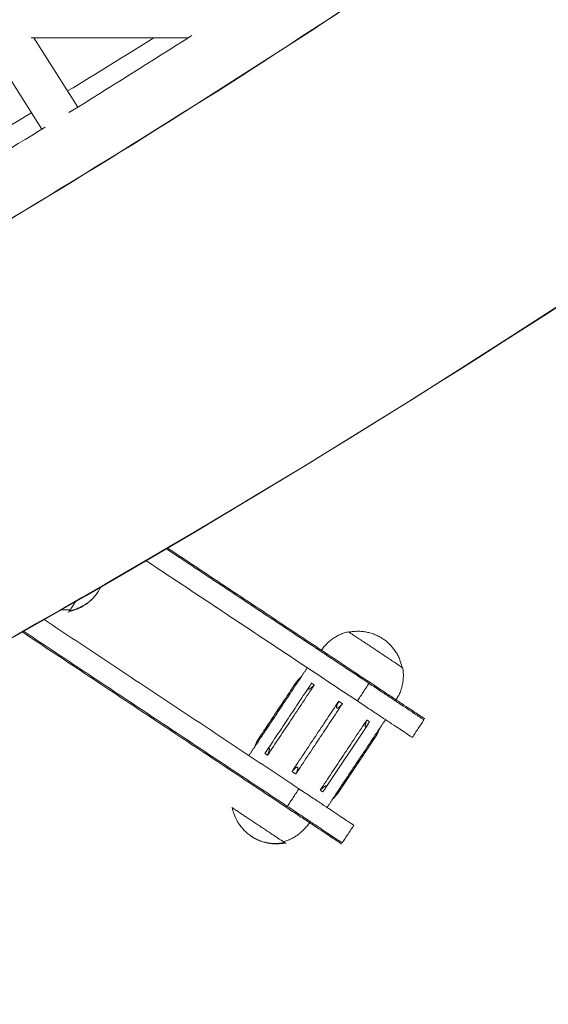
# Model space of a CAD drawing. Units: millimetres. Extents: x -3919 to 3930, y -4052 to 4432.
# Drawn here: x 1878 to 2078, y -3679 to -3305 of the extents above; entities that cross this region are included whole.
import ezdxf

# ---------------------------------------------------------------- set-up
doc = ezdxf.new("R2010")
doc.units = ezdxf.units.MM
doc.header["$LTSCALE"] = 20
doc.layers.add('2d', color=230, linetype='Continuous')

msp = doc.modelspace()

# ---------------------------------------------------------------- linework, layer by layer
at = {"layer": '2d', "linetype": 'Continuous', "lineweight": 0}
for p, q in [((1886.137573097184, -3346.826550471065), (1864.018866582594, -3312.222)), ((1882.015366928778, -3312.222), (1941.522708814769, -3312.222)), ((1899.764228144614, -3338.436849351033), (1883.008091994123, -3312.222)), ((1883.008390634503, -3312.222467220636), (1928.587141971091, -3312.222855124902)), ((1982.724655718935, -3556.351183030027), (1984.511689219102, -3554.474555072737)), ((1993.221840213349, -3597.408402585765), (2009.756164631421, -3572.52141156916)), ((1998.24399529057, -3598.950795747166), (2013.125990795397, -3576.550842832674)), ((1998.242955423995, -3598.951907615616), (1996.455870242734, -3600.828589845071)), ((1998.243995290568, -3598.950795747165), (1998.243923900802, -3598.950903200994))]:
    msp.add_line(p, q, dxfattribs=at)
for centre, major_axis, ratio, start_param, end_param in [((-5.136741252112424e-12, -1.877984510516315e-13), (1.261108788480644e-12, -4034.150000000015), 0.9681476403781079, 1.674304596673739e-16, 3.141592653589793), ((-35.656512793616, -2.864908310584724e-11), (1.882654032669961e-10, 3914.315301394456), 0.9681476403781021, -2.642954203712481, -2.552644786499561)]:
    msp.add_ellipse(centre, major_axis=major_axis, ratio=ratio, start_param=start_param, end_param=end_param, dxfattribs=at)
for points, knots in [([(-4.461135370453933e-12, 4034.149999999999), (-416.6090276090044, 4034.149999999999), (-833.1426421040778, 3964.808355231009), (-1624.126911243131, 3694.46056078699), (-1998.424295886027, 3493.466119233588), (-2667.074619510781, 2980.089101076921), (-2961.253852096208, 2667.717095280937), (-3439.750555596797, 1963.099901795895), (-3623.899153194021, 1570.912233079242), (-3863.441241081435, 746.3773054080705), (-3918.721341914916, 314.1470320434367), (-3894.701815086542, -546.5452867034538), (-3815.381580508619, -974.8612496235194), (-3530.093194911397, -1784.087364049425), (-3324.20345042852, -2164.871478578173), (-2806.69951274867, -2840.207449222481), (-2495.238286589528, -3134.695379187356), (-1798.343004058939, -3607.478880773094), (-1413.090639039739, -3785.784038958282), (-607.827712665113, -4008.204676774941), (-187.9854443803102, -4052.370350079619), (643.9005406448988, -4002.194383360452), (1055.795293537042, -3907.890316201375), (1830.159957492953, -3590.378018332885), (2192.473146668092, -3367.17764599202), (2831.000783385223, -2814.377249995389), (3107.039238566962, -2484.793311909784), (3544.907019909795, -1752.495713244959), (3706.573766344066, -1349.850951725698), (3899.074562523813, -512.2337651896623), (3929.8102055976, -77.38683312342295), (3857.126317028566, 780.4167085466177), (3753.704746326289, 1203.227115587068), (3423.109044494151, 1993.868192410945), (3196.029569127332, 2361.581614608493), (2641.218448011802, 3004.539533478591), (2313.648775092761, 3279.733926180388), (1591.251956329953, 3709.682275076725), (1196.606502578563, 3864.456902033499), (529.1508528612121, 4006.323199813108), (264.5793385966239, 4034.149999999999), (-3.503191724860441e-12, 4034.149999999999)], [0, 0, 0, 0, 0.3195588265577944, 0.3195588265577944, 0.6392156414295063, 0.6392156414295063, 0.959111507192638, 0.959111507192638, 1.279269859731947, 1.279269859731947, 1.599613719659635, 1.599613719659635, 1.920015202118551, 1.920015202118551, 2.240334227949778, 2.240334227949778, 2.560448541792718, 2.560448541792718, 2.880295646066613, 2.880295646066613, 3.199921128379993, 3.199921128379993, 3.519483389311686, 3.519483389311686, 3.839176449479715, 3.839176449479715, 4.159122026322933, 4.159122026322933, 4.479322137217671, 4.479322137217671, 4.799686825043683, 4.799686825043683, 5.120083604571571, 5.120083604571571, 5.440373301348791, 5.440373301348791, 5.760440899784309, 5.760440899784309, 6.080240441921585, 6.080240441921585, 6.283185307179586, 6.283185307179586, 6.283185307179586, 6.283185307179586]), ([(1907.243377276213, -3522.552032732805), (1906.5602216594, -3523.580298978747), (1905.75970944887, -3524.539310597168), (1903.974822462611, -3526.256575953815), (1902.978673324252, -3527.023728690598), (1900.855832806326, -3528.314802358123), (1899.716510799543, -3528.846421443522), (1897.841575345055, -3529.481826814003), (1897.125780078761, -3529.673387660522), (1896.401682082611, -3529.817577423868)], [0, 0, 0, 0, 3.703552027978195, 3.703552027978195, 7.430571763310551, 7.430571763310551, 11.15740389904089, 11.15740389904089, 13.3696042173374, 13.3696042173374, 13.3696042173374, 13.3696042173374]), ([(1984.52946642401, -3554.486365824508), (1984.364789056928, -3554.657375956945), (1984.200480524365, -3554.827825426239), (1983.954778311807, -3555.082326376608), (1983.873223615846, -3555.166739448576), (1983.751223757494, -3555.292929235226), (1983.710662135171, -3555.334869741045), (1983.629576812627, -3555.418686877858), (1983.589072444978, -3555.460543013539), (1983.468052809312, -3555.585575782229), (1983.387924733283, -3555.668324185673), (1983.268659053819, -3555.791373795936), (1983.229140658784, -3555.832127483402), (1983.151357270568, -3555.912311875861), (1983.112321501539, -3555.952538372158), (1983.037469943206, -3556.029658520029), (1983.000975056495, -3556.067247809033), (1982.928062427756, -3556.142312234252), (1982.890409416167, -3556.181057347176), (1982.839721045553, -3556.23318408682), (1982.823900332761, -3556.249448599922), (1982.794791767301, -3556.279362354878), (1982.780889623993, -3556.293644297336), (1982.743986111807, -3556.331529342123), (1982.723338760896, -3556.352688451871), (1982.723564622438, -3556.352348491553)], [-2.8381162131907, -2.8381162131907, -2.8381162131907, -2.8381162131907, -2.116594288889838, -2.116594288889838, -1.756806002032269, -1.756806002032269, -1.577160260720466, -1.577160260720466, -1.397109482634008, -1.397109482634008, -1.038177586233024, -1.038177586233024, -0.8586110254960096, -0.8586110254960096, -0.682436053176774, -0.682436053176774, -0.5099156759756525, -0.5099156759756525, -0.3312791890974448, -0.3312791890974448, -0.2456398148068837, -0.2456398148068837, -0.1662168480318826, -0.1662168480318826, 0, 0, 0, 0]), ([(1989.37997271085, -3557.708926739364), (1989.317143989618, -3557.770887643231), (1989.254025113358, -3557.83256606778), (1989.126926780504, -3557.955380937651), (1989.062965464805, -3558.016497399061), (1988.934017606321, -3558.138091616097), (1988.86905634639, -3558.198540933528), (1988.737937789288, -3558.31870243002), (1988.671814911595, -3558.37837652321), (1988.571726539775, -3558.467149011934), (1988.538167704097, -3558.49665716628), (1988.470681837961, -3558.555444289249), (1988.436759366353, -3558.584712743447), (1988.368464730365, -3558.642966831882), (1988.334102492857, -3558.671941737104), (1988.264848677579, -3558.729561890018), (1988.229970670034, -3558.758192468812), (1988.158457163448, -3558.816002396704), (1988.121827163982, -3558.845142942751), (1988.04937457719, -3558.901754845915), (1988.013634953989, -3558.929291727694), (1987.95951008703, -3558.970080035693), (1987.941336206274, -3558.983623352823), (1987.904721824755, -3559.010543459404), (1987.886287980796, -3559.023912928254), (1987.849103424294, -3559.050456142789), (1987.830362500029, -3559.063620841388), (1987.792507352533, -3559.089722612408), (1987.773405543033, -3559.102645859573), (1987.699864282108, -3559.151337556119), (1987.646050092549, -3559.184801192465), (1987.57729588188, -3559.224150505221), (1987.56443629221, -3559.231360476), (1987.538360662094, -3559.245568741369), (1987.525161888714, -3559.252553344701), (1987.484065996318, -3559.273455816663), (1987.456182983736, -3559.286469423648), (1987.412706806571, -3559.304092751594), (1987.397531241271, -3559.309748286433), (1987.37424637364, -3559.317538381842), (1987.366210749908, -3559.320064693896), (1987.352068054876, -3559.324204582241), (1987.345974560894, -3559.325888881954), (1987.327956742623, -3559.330481499765), (1987.316144509323, -3559.333011159496), (1987.290285331715, -3559.337153806165), (1987.276585844102, -3559.338449923949), (1987.254213386186, -3559.338482390872), (1987.245621114482, -3559.337940546417), (1987.230665651019, -3559.335785064761), (1987.224338658927, -3559.334453455392), (1987.209868661441, -3559.330003463432), (1987.202219477432, -3559.326577383593), (1987.186375964664, -3559.317071763342), (1987.178793854748, -3559.310797664743), (1987.16613384295, -3559.29676838255), (1987.161103013319, -3559.289443808422), (1987.155498424253, -3559.278457310663), (1987.154175934328, -3559.275549741167), (1987.151935325277, -3559.269973779742), (1987.150992128499, -3559.267336350561), (1987.148497515438, -3559.25972736244), (1987.147132529756, -3559.254675933147), (1987.143024844912, -3559.236066458449), (1987.141604105454, -3559.222141972079), (1987.141002962239, -3559.195199276238), (1987.141539851402, -3559.182585923068), (1987.144708044409, -3559.146590386081), (1987.148549534084, -3559.123220063839), (1987.156138670413, -3559.088326846338), (1987.158838087492, -3559.077172929628), (1987.164636403595, -3559.055088759362), (1987.1677174511, -3559.044182805013), (1987.17415933792, -3559.02254522667), (1987.177512252832, -3559.011827861746), (1987.184469696042, -3558.990542137584), (1987.188065829269, -3558.979984652545), (1987.199114738673, -3558.948691873659), (1987.206934548764, -3558.927987092603), (1987.223253630275, -3558.886961182419), (1987.231721101104, -3558.866682873795), (1987.257386673783, -3558.807433935562), (1987.276471076724, -3558.766144157134), (1987.313860500211, -3558.68870413174), (1987.333284664224, -3558.650187112965), (1987.373211556714, -3558.573769760246), (1987.393666598209, -3558.535930193797), (1987.435411048361, -3558.460743052896), (1987.456671730849, -3558.423434163975), (1987.50043881436, -3558.348113936175), (1987.522926814416, -3558.310125504137), (1987.56794135287, -3558.235277911996), (1987.590458503761, -3558.198435412081), (1987.635962344216, -3558.125041265025), (1987.658938528621, -3558.088502369178), (1987.728391349954, -3557.979414190786), (1987.775551046663, -3557.907130669066), (1987.823429163604, -3557.835065900281)], [-4.677014235842728, -4.677014235842728, -4.677014235842728, -4.677014235842728, -4.411334005792276, -4.411334005792276, -4.145104707825189, -4.145104707825189, -3.878140407349017, -3.878140407349017, -3.610208755259459, -3.610208755259459, -3.475805505076024, -3.475805505076024, -3.341031024142182, -3.341031024142182, -3.205782048945244, -3.205782048945244, -3.069932393730756, -3.069932393730756, -2.928896664095492, -2.928896664095492, -2.792810449405482, -2.792810449405482, -2.72436921496977, -2.72436921496977, -2.655516989693998, -2.655516989693998, -2.586149050711595, -2.586149050711595, -2.516135714961016, -2.516135714961016, -2.318114823826605, -2.318114823826605, -2.272711091789656, -2.272711091789656, -2.226461777096168, -2.226461777096168, -2.12947552206843, -2.12947552206843, -2.077417553560842, -2.077417553560842, -2.04993364145175, -2.04993364145175, -2.029061992787075, -2.029061992787075, -1.988168491274372, -1.988168491274372, -1.939198286422155, -1.939198286422155, -1.906937285601187, -1.906937285601187, -1.881571158635009, -1.881571158635009, -1.846541898871495, -1.846541898871495, -1.803952895064604, -1.803952895064604, -1.765204109731342, -1.765204109731342, -1.751738122931946, -1.751738122931946, -1.74010976558137, -1.74010976558137, -1.718706921779969, -1.718706921779969, -1.663251675163191, -1.663251675163191, -1.615842117743421, -1.615842117743421, -1.530329013046962, -1.530329013046962, -1.490282144083186, -1.490282144083186, -1.451299815324132, -1.451299815324132, -1.413072533146151, -1.413072533146151, -1.375454961287335, -1.375454961287335, -1.3016325271645, -1.3016325271645, -1.229245845004065, -1.229245845004065, -1.0900466022358, -1.0900466022358, -0.9512684185754375, -0.9512684185754375, -0.8141547386947812, -0.8141547386947812, -0.6782197575455611, -0.6782197575455611, -0.539156079306535, -0.539156079306535, -0.4036792323116595, -0.4036792323116595, -0.2687271871929016, -0.2687271871929016, 0, 0, 0, 0]), ([(1998.650506994555, -3563.868049040384), (1998.552612813222, -3564.05929819827), (1998.457648035638, -3564.251842040262), (1998.344898724585, -3564.495844192299), (1998.322594128849, -3564.544929374281), (1998.278621060497, -3564.643537109458), (1998.256959497255, -3564.693048520111), (1998.192919725709, -3564.842561749754), (1998.151735205856, -3564.942992795005), (1998.092340501855, -3565.095747578423), (1998.072788647783, -3565.147443852213), (1998.034907224772, -3565.250656945287), (1998.016614510969, -3565.302154131581), (1997.990253529243, -3565.379961926751), (1997.981628151025, -3565.406050934853), (1997.964772355231, -3565.458502241859), (1997.956546400525, -3565.484856079458), (1997.940546496058, -3565.537877743765), (1997.932778839328, -3565.564534801282), (1997.91775280742, -3565.618204730424), (1997.910501871317, -3565.645203927919), (1997.894948632302, -3565.705930360036), (1997.886824096465, -3565.739676375565), (1997.872170150019, -3565.805111694691), (1997.865538465835, -3565.836736235479), (1997.856558216169, -3565.884257069294), (1997.853742595528, -3565.900029282077), (1997.848456763285, -3565.931817394503), (1997.845992797685, -3565.947822831508), (1997.841484116381, -3565.980131035596), (1997.83944718377, -3565.99641871526), (1997.835873758056, -3566.029353383056), (1997.834349519067, -3566.04597955185), (1997.831895720631, -3566.079665022528), (1997.830983562253, -3566.096695736297), (1997.829872827194, -3566.131286308759), (1997.829678059661, -3566.148805284435), (1997.830575785629, -3566.203973481264), (1997.833455198042, -3566.241843862156), (1997.842300656593, -3566.289415081156), (1997.844537380087, -3566.299714276411), (1997.848644822754, -3566.315914561154), (1997.850275637271, -3566.321834731246), (1997.855522663581, -3566.339115663339), (1997.85950332765, -3566.35028504058), (1997.869715588681, -3566.374615377094), (1997.8761247877, -3566.387409740352), (1997.888665935671, -3566.407965280463), (1997.894067092583, -3566.415803608184), (1997.904079492226, -3566.428480381736), (1997.908348963174, -3566.433419965922), (1997.922315227182, -3566.44806033882), (1997.932466505238, -3566.456737403193), (1997.955129872117, -3566.471881437323), (1997.966905977759, -3566.47790256191), (1997.985513449463, -3566.485172933539), (1997.99159351809, -3566.487220725699), (1998.006801527457, -3566.491606799967), (1998.015894865194, -3566.493616522584), (1998.039061317759, -3566.497419778125), (1998.052942148878, -3566.498537814795), (1998.078550444254, -3566.498885285388), (1998.090013735008, -3566.498409097072), (1998.108566015983, -3566.496733246841), (1998.115602113597, -3566.495873667393), (1998.133141219046, -3566.493337516003), (1998.14356800901, -3566.491451301824), (1998.173149623696, -3566.485153365871), (1998.1919650365, -3566.479998137965), (1998.22804516969, -3566.468413847847), (1998.245177967458, -3566.462134756111), (1998.294011309142, -3566.442620459733), (1998.326171814196, -3566.427846788915), (1998.371635821577, -3566.404798668649), (1998.386390784389, -3566.396961647749), (1998.415393938111, -3566.380918272113), (1998.429627180674, -3566.372732246075), (1998.457671195046, -3566.356056598634), (1998.47147075617, -3566.347580584742), (1998.498723125508, -3566.33038311837), (1998.512168166542, -3566.321671011216), (1998.53877594274, -3566.304048082271), (1998.551933669872, -3566.295143751085), (1998.578782914279, -3566.276666275452), (1998.592467410941, -3566.267092354557), (1998.634605711603, -3566.237121038512), (1998.66278061493, -3566.216380364828), (1998.735085324037, -3566.161500710203), (1998.778667359729, -3566.126792042318), (1998.864069711929, -3566.056074264328), (1998.905832035817, -3566.020147698081), (1999.027329218525, -3565.912488578325), (1999.111457168188, -3565.833702159558), (1999.266497251997, -3565.68361435701), (1999.343088643913, -3565.606708245872), (1999.456042579506, -3565.489691370501), (1999.49326942363, -3565.450521160456), (1999.567087187957, -3565.371741341877), (1999.603670774209, -3565.332142755432), (1999.78479576024, -3565.13356777961), (1999.92538254189, -3564.971331255096), (2000.063662087987, -3564.806915645521)], [0, 0, 0, 0, 0.6582785477009905, 0.6582785477009905, 0.823464715897058, 0.823464715897058, 0.9890401129711794, 0.9890401129711794, 1.321730323583695, 1.321730323583695, 1.491040194480567, 1.491040194480567, 1.658447443778388, 1.658447443778388, 1.742590922211913, 1.742590922211913, 1.82712477567519, 1.82712477567519, 1.912132528676411, 1.912132528676411, 1.997710114635735, 1.997710114635735, 2.103958179978362, 2.103958179978362, 2.202839562317175, 2.202839562317175, 2.251834073478275, 2.251834073478275, 2.301345714702396, 2.301345714702396, 2.351519071172594, 2.351519071172594, 2.402536653760566, 2.402536653760566, 2.454632703123324, 2.454632703123324, 2.508129183240846, 2.508129183240846, 2.622832900622627, 2.622832900622627, 2.654836379271651, 2.654836379271651, 2.673445480305831, 2.673445480305831, 2.709481021195232, 2.709481021195232, 2.753130446489665, 2.753130446489665, 2.781978614163912, 2.781978614163912, 2.801679032650958, 2.801679032650958, 2.842729506929715, 2.842729506929715, 2.883356631959672, 2.883356631959672, 2.902711659014236, 2.902711659014236, 2.930923517979808, 2.930923517979808, 2.97338664408458, 2.97338664408458, 3.00825109095561, 3.00825109095561, 3.029738499851547, 3.029738499851547, 3.061918727232731, 3.061918727232731, 3.121443528745649, 3.121443528745649, 3.177067169266818, 3.177067169266818, 3.281462436656705, 3.281462436656705, 3.332432777904426, 3.332432777904426, 3.382540408052957, 3.382540408052957, 3.431974514782072, 3.431974514782072, 3.480887387741178, 3.480887387741178, 3.529400423919154, 3.529400423919154, 3.580405071943977, 3.580405071943977, 3.687315963280351, 3.687315963280351, 3.857704209314234, 3.857704209314234, 4.026180543624258, 4.026180543624258, 4.353946485057599, 4.353946485057599, 4.686093243092796, 4.686093243092796, 4.851395559905334, 4.851395559905334, 5.016308578223015, 5.016308578223015, 5.673494841046529, 5.673494841046529, 5.673494841046529, 5.673494841046529]), ([(2010.322174214475, -3571.622426907325), (2010.212690711335, -3571.805973923321), (2010.101666503995, -3571.987851119439), (2009.959212547157, -3572.21211820769), (2009.930468033156, -3572.256924887367), (2009.872529016107, -3572.346254168116), (2009.843340450166, -3572.390764819068), (2009.754874242389, -3572.524050758565), (2009.695018011914, -3572.612075313038), (2009.574136545836, -3572.784857289145), (2009.508675255365, -3572.87604539187), (2009.414439690658, -3573.001816482507), (2009.382101795229, -3573.044004414893), (2009.316106589182, -3573.127615839229), (2009.282495853442, -3573.168949201638), (2009.226861523554, -3573.23490425721), (2009.205212916205, -3573.259980844242), (2009.172883147677, -3573.296468712171), (2009.162391248772, -3573.308163717963), (2009.141819468861, -3573.330811789524), (2009.131744840703, -3573.341764457278), (2009.111389451624, -3573.363541321387), (2009.101112668913, -3573.374358342949), (2009.080303612165, -3573.395836590814), (2009.069777472891, -3573.406487387255), (2009.048411346709, -3573.427599662622), (2009.037580219788, -3573.438045972296), (2009.015538875252, -3573.458714606193), (2009.004340584184, -3573.468914594115), (2008.969885391028, -3573.499276705971), (2008.945581398521, -3573.519270053137), (2008.908804994666, -3573.54679468965), (2008.8959274776, -3573.555900887523), (2008.86888219245, -3573.573487713269), (2008.854818153997, -3573.581799640086), (2008.832786962318, -3573.593113895854), (2008.825036289625, -3573.596778058062), (2008.812026654701, -3573.602323488131), (2008.806814462717, -3573.604394833514), (2008.793097897487, -3573.609283426631), (2008.784647523963, -3573.611761327588), (2008.765831881486, -3573.615926738272), (2008.755673817682, -3573.617282021645), (2008.738805035912, -3573.617662791404), (2008.732206232428, -3573.617310378837), (2008.72121493891, -3573.615725791209), (2008.71683356997, -3573.614806574948), (2008.703468748488, -3573.61101929342), (2008.695072769434, -3573.607243843334), (2008.679071763722, -3573.596526123144), (2008.671988434842, -3573.589887332997), (2008.662361790881, -3573.578130104469), (2008.659439326359, -3573.57408543982), (2008.65263372608, -3573.563539188699), (2008.64900632479, -3573.556879302741), (2008.640686932659, -3573.539128598644), (2008.636535532734, -3573.527834264522), (2008.630094045192, -3573.506009142327), (2008.627657186281, -3573.495865433524), (2008.624557923837, -3573.480011431837), (2008.623618928028, -3573.47455089615), (2008.621310645166, -3573.45954593687), (2008.620118566512, -3573.449940778484), (2008.615705511544, -3573.405314345964), (2008.615255553737, -3573.369058027003), (2008.617027670342, -3573.315663611559), (2008.61794344782, -3573.298623656958), (2008.620285539143, -3573.264851166748), (2008.621707413253, -3573.248159095219), (2008.624998367626, -3573.215029809473), (2008.626853347293, -3573.198623376139), (2008.630936483546, -3573.166027346331), (2008.633154677999, -3573.149860091938), (2008.637900198017, -3573.117709236278), (2008.640421121979, -3573.101741640265), (2008.645717337298, -3573.069960424519), (2008.648487553534, -3573.054158045337), (2008.65720074356, -3573.006459781517), (2008.663482770841, -3572.974602935837), (2008.677167058434, -3572.908523395625), (2008.684642329718, -3572.874346022526), (2008.698783606553, -3572.812681514582), (2008.705319062973, -3572.785206969328), (2008.718763696946, -3572.730486396857), (2008.7256667813, -3572.70325493794), (2008.739804708493, -3572.64899622006), (2008.747034424027, -3572.621980504772), (2008.761782487943, -3572.568128870676), (2008.769297168052, -3572.541301941087), (2008.792181518324, -3572.461184354422), (2008.80795536713, -3572.40801369397), (2008.840473749927, -3572.301237524282), (2008.857189422846, -3572.247656959099), (2008.907786943288, -3572.089057535767), (2008.942639704807, -3571.984419820578), (2008.996563486605, -3571.8281857675), (2009.01476007207, -3571.776372307873), (2009.051623136112, -3571.673040854636), (2009.070283995355, -3571.621534860641), (2009.16445168912, -3571.365187523254), (2009.243257279979, -3571.161907901338), (2009.324221242868, -3570.959410708399)], [-5.673494841046511, -5.673494841046511, -5.673494841046511, -5.673494841046511, -5.016308574407416, -5.016308574407416, -4.851395555142393, -4.851395555142393, -4.686093237390481, -4.686093237390481, -4.353946477474765, -4.353946477474765, -4.026180533684915, -4.026180533684915, -3.857704198400864, -3.857704198400864, -3.687315951391986, -3.687315951391986, -3.580405066148776, -3.580405066148776, -3.529400420901856, -3.529400420901856, -3.480887387395704, -3.480887387395704, -3.431974517172767, -3.431974517172767, -3.382540413272811, -3.382540413272811, -3.332432786083906, -3.332432786083906, -3.281462447975032, -3.281462447975032, -3.177067185574057, -3.177067185574057, -3.121443549658174, -3.121443549658174, -3.061918754632894, -3.061918754632894, -3.029738531881385, -3.029738531881385, -3.008251099639066, -3.008251099639066, -2.97338664526501, -2.97338664526501, -2.930923509649095, -2.930923509649095, -2.902711643568184, -2.902711643568184, -2.883356610587598, -2.883356610587598, -2.842729496934158, -2.842729496934158, -2.801679044206469, -2.801679044206469, -2.781978624317516, -2.781978624317516, -2.753130456195543, -2.753130456195543, -2.709481032000565, -2.709481032000565, -2.673445492803701, -2.673445492803701, -2.654836414982117, -2.654836414982117, -2.622832932422898, -2.622832932422898, -2.508129219059807, -2.508129219059807, -2.454632735663185, -2.454632735663185, -2.402536683331854, -2.402536683331854, -2.351519097968481, -2.351519097968481, -2.301345738864048, -2.301345738864048, -2.251834095110715, -2.251834095110715, -2.202839581500085, -2.202839581500085, -2.103958195594801, -2.103958195594801, -1.997710125443178, -1.997710125443178, -1.912132539025667, -1.912132539025667, -1.827124785564424, -1.827124785564424, -1.742590931638698, -1.742590931638698, -1.658447452744192, -1.658447452744192, -1.491040202517829, -1.491040202517829, -1.321730330883272, -1.321730330883272, -0.9890401184765754, -0.9890401184765754, -0.8234647204965675, -0.8234647204965675, -0.6582785513886316, -0.6582785513886316, 0, 0, 0, 0]), ([(2014.148048282761, -3574.16424656666), (2014.055086860986, -3574.380148651019), (2013.962484433281, -3574.595499862468), (2013.778272034892, -3575.024686701434), (2013.687032357315, -3575.237666978196), (2013.551230456119, -3575.555025484896), (2013.506372066863, -3575.659929427184), (2013.418164992925, -3575.866357525676), (2013.373194579253, -3575.971674668715), (2013.308832639509, -3576.122485144277), (2013.286718210065, -3576.174317335235), (2013.245981725989, -3576.269813286477), (2013.226396713174, -3576.315733384467), (2013.199238177862, -3576.379408287322), (2013.190579194218, -3576.39970928711), (2013.174559657023, -3576.437261110815), (2013.167256753902, -3576.454377385279), (2013.144447847711, -3576.507814253163), (2013.129679822174, -3576.54237689443), (2013.12654243517, -3576.549558391251)], [0, 0, 0, 0, 0.7150504062985571, 0.7150504062985571, 1.428856255740689, 1.428856255740689, 1.784704258146676, 1.784704258146676, 2.134226540591128, 2.134226540591128, 2.315493676601807, 2.315493676601807, 2.481943282037089, 2.481943282037089, 2.563392185828712, 2.563392185828712, 2.63820062968299, 2.63820062968299, 2.811893549616358, 2.811893549616358, 2.811893549616358, 2.811893549616358]), ([(1967.841639605036, -3578.752195310398), (1967.841865231194, -3578.751855704375), (1967.830313701794, -3578.779202140705), (1967.809718220288, -3578.827840151513), (1967.801933242786, -3578.846206491081), (1967.78565433361, -3578.884594210627), (1967.776796315095, -3578.905471508845), (1967.748389089809, -3578.972394907478), (1967.727257016114, -3579.022137380981), (1967.686312370183, -3579.118451161232), (1967.66580231288, -3579.166666260715), (1967.623727104785, -3579.265532991846), (1967.60173237554, -3579.317201250826), (1967.557971514181, -3579.419950819977), (1967.535717442584, -3579.472175463577), (1967.468508188524, -3579.629799421234), (1967.423283598939, -3579.735724923349), (1967.3720492103, -3579.855653297618), (1967.36633159795, -3579.869036202585), (1967.354899943292, -3579.895791224394), (1967.349186182632, -3579.90916275695), (1967.332041060233, -3579.949282676295), (1967.320599980118, -3579.97605013866), (1967.286255259169, -3580.056386439801), (1967.263317554152, -3580.110018569484), (1967.194239366043, -3580.271459407794), (1967.147992712685, -3580.379439442999), (1967.008584748666, -3580.704608358279), (1966.915152890742, -3580.922085112724), (1966.821347645449, -3581.140118455692)], [-2.838119509377716, -2.838119509377716, -2.838119509377716, -2.838119509377716, -2.672080770707365, -2.672080770707365, -2.592789943489082, -2.592789943489082, -2.507189506231232, -2.507189506231232, -2.328496850039288, -2.328496850039288, -2.15590856529207, -2.15590856529207, -1.979806885233339, -1.979806885233339, -1.800202926908267, -1.800202926908267, -1.441230079547228, -1.441230079547228, -1.396166212286792, -1.396166212286792, -1.351190134289038, -1.351190134289038, -1.261292326903663, -1.261292326903663, -1.081654185995718, -1.081654185995718, -0.7215087896889781, -0.7215087896889781, 0, 0, 0, 0]), ([(1971.184906353408, -3582.878893348977), (1971.232784430696, -3582.806828639876), (1971.281141695689, -3582.735340363454), (1971.354788385435, -3582.629038249292), (1971.379567641079, -3582.593697229993), (1971.429591895349, -3582.523306241759), (1971.454829193609, -3582.488270905156), (1971.506424164207, -3582.417711823734), (1971.532772036129, -3582.382206015153), (1971.585281932435, -3582.312641507469), (1971.611427840478, -3582.278606056608), (1971.664539066797, -3582.211026794082), (1971.69147941645, -3582.177522664387), (1971.746414733896, -3582.111129853082), (1971.774372351435, -3582.078307819272), (1971.817222690209, -3582.029738124112), (1971.831785488874, -3582.013526778747), (1971.861284031334, -3581.981327493369), (1971.87620489809, -3581.965344772553), (1971.906539544616, -3581.933669778094), (1971.921938749436, -3581.918006221014), (1971.945418110061, -3581.894926992986), (1971.953356670886, -3581.887258410899), (1971.969424322722, -3581.872038284707), (1971.977549196687, -3581.864494496483), (1971.994016881177, -3581.849539645682), (1972.002354053927, -3581.842137620365), (1972.019277589153, -3581.827484013824), (1972.027857187067, -3581.820244622313), (1972.04530536015, -3581.805931047717), (1972.054164035193, -3581.798869979934), (1972.072267058017, -3581.784972640708), (1972.081495855672, -3581.778159872564), (1972.100474460992, -3581.764824451432), (1972.110198912109, -3581.758343631428), (1972.130367967335, -3581.74576369308), (1972.140770648745, -3581.739741348439), (1972.162659523736, -3581.728178030206), (1972.174062230879, -3581.722785787301), (1972.199080117897, -3581.712871770811), (1972.212434199176, -3581.708763897138), (1972.235452941427, -3581.704520276158), (1972.244983270587, -3581.703587198286), (1972.257437648494, -3581.703763685292), (1972.260551884337, -3581.70395001977), (1972.273008522892, -3581.705270213654), (1972.281873839835, -3581.707487271791), (1972.301781596567, -3581.715572568471), (1972.3121144002, -3581.722160028095), (1972.325980282489, -3581.73505910395), (1972.330189704026, -3581.739699366964), (1972.337042472703, -3581.748655910782), (1972.339754936289, -3581.752713836687), (1972.346752563238, -3581.76445037809), (1972.350652959021, -3581.772375888757), (1972.359415310452, -3581.793594083819), (1972.363556982948, -3581.807084738024), (1972.369740441331, -3581.833242604038), (1972.371955817794, -3581.845439281071), (1972.374562553069, -3581.863784229015), (1972.375290012821, -3581.869668887468), (1972.376837960462, -3581.883889516759), (1972.377587159811, -3581.892242359027), (1972.379340946998, -3581.916649180102), (1972.379968388815, -3581.932784243182), (1972.3804873064, -3581.979586482107), (1972.379272652821, -3582.010275546732), (1972.375904513705, -3582.056171258941), (1972.374573257084, -3582.071020989261), (1972.371563792445, -3582.100515995176), (1972.369892640252, -3582.115139782817), (1972.364222557329, -3582.161086723468), (1972.359800916086, -3582.192393264412), (1972.349837448781, -3582.255476889131), (1972.344301290719, -3582.287175159329), (1972.334029329795, -3582.341526989469), (1972.329521228059, -3582.364146533487), (1972.320134628502, -3582.409163287602), (1972.315263849278, -3582.431543683577), (1972.300228500209, -3582.498191576401), (1972.289563479232, -3582.542353363242), (1972.267345227216, -3582.630158902373), (1972.255813115655, -3582.673751022046), (1972.23169888543, -3582.76247601278), (1972.219026736538, -3582.807558465533), (1972.193441812903, -3582.895908282422), (1972.180565287972, -3582.939156199279), (1972.154287526977, -3583.025328639621), (1972.140894501257, -3583.068235005945), (1972.113661424246, -3583.153769403707), (1972.099827498265, -3583.196384148466), (1972.071788262568, -3583.281378814506), (1972.05759105675, -3583.323750459573), (1972.014541905085, -3583.450418762171), (1971.985153990437, -3583.534499057204), (1971.925194041997, -3583.701936996537), (1971.894643617914, -3583.785248236136), (1971.832526371012, -3583.951243158072), (1971.800975903029, -3584.033892647123), (1971.737019045903, -3584.198657186936), (1971.704623917731, -3584.280747697417), (1971.671853932289, -3584.362679370549)], [-4.676955767901575, -4.676955767901575, -4.676955767901575, -4.676955767901575, -4.408240414249848, -4.408240414249848, -4.273293993450059, -4.273293993450059, -4.137822479852227, -4.137822479852227, -3.99854600199372, -3.99854600199372, -3.862681780930949, -3.862681780930949, -3.725647871186714, -3.725647871186714, -3.586958226572117, -3.586958226572117, -3.516293690947208, -3.516293690947208, -3.444930354616242, -3.444930354616242, -3.372581260540962, -3.372581260540962, -3.335910341082593, -3.335910341082593, -3.29881120239987, -3.29881120239987, -3.26120047976172, -3.26120047976172, -3.222977565870966, -3.222977565870966, -3.184000906583442, -3.184000906583442, -3.143974864550596, -3.143974864550596, -3.102444495648843, -3.102444495648843, -3.058695433938441, -3.058695433938441, -3.011318199870883, -3.011318199870883, -2.955955774575466, -2.955955774575466, -2.916889933833182, -2.916889933833182, -2.903677345608632, -2.903677345608632, -2.863648641644403, -2.863648641644403, -2.811259854021868, -2.811259854021868, -2.785768854768173, -2.785768854768173, -2.766781933610974, -2.766781933610974, -2.733721470007938, -2.733721470007938, -2.683593815152844, -2.683593815152844, -2.641744599641965, -2.641744599641965, -2.622210505981897, -2.622210505981897, -2.594890343414312, -2.594890343414312, -2.543043046748934, -2.543043046748934, -2.446296657873556, -2.446296657873556, -2.400139423671449, -2.400139423671449, -2.354827988754828, -2.354827988754828, -2.257944672349217, -2.257944672349217, -2.15991623910393, -2.15991623910393, -2.089932643486543, -2.089932643486543, -2.020594320911804, -2.020594320911804, -1.88333111196281, -1.88333111196281, -1.747385975120492, -1.747385975120492, -1.606347751190558, -1.606347751190558, -1.470560356937602, -1.470560356937602, -1.335372606311384, -1.335372606311384, -1.200659198539323, -1.200659198539323, -1.066317822012495, -1.066317822012495, -0.7985103566113689, -0.7985103566113689, -0.5316684015802072, -0.5316684015802072, -0.265559677512943, -0.265559677512943, 0, 0, 0, 0]), ([(1982.355543309426, -3591.460668276705), (1982.453521574166, -3591.269474981847), (1982.548570440391, -3591.076987006363), (1982.66142503416, -3590.833054801672), (1982.683750745136, -3590.783983648158), (1982.727766085981, -3590.685403997828), (1982.749448801364, -3590.635906640159), (1982.813552199327, -3590.486435682409), (1982.854779128003, -3590.386032812582), (1982.914237704792, -3590.233320464743), (1982.933811068023, -3590.181638481133), (1982.971735198831, -3590.078453762121), (1982.990049099741, -3590.026970652043), (1983.016441840825, -3589.949183957045), (1983.025077825695, -3589.923101995753), (1983.041954848956, -3589.870664791779), (1983.050191420688, -3589.844318007884), (1983.066212574488, -3589.791310461137), (1983.073990858594, -3589.7646604642), (1983.089038160883, -3589.711004666602), (1983.096299733806, -3589.684012535962), (1983.111876737997, -3589.623301892846), (1983.120014371174, -3589.589564578855), (1983.134693474823, -3589.524145973525), (1983.141337217563, -3589.492529444128), (1983.150335375405, -3589.445020508039), (1983.153156904453, -3589.429252220649), (1983.158454561658, -3589.397471964423), (1983.160924438981, -3589.381470455014), (1983.165444954034, -3589.349170112965), (1983.167487801917, -3589.332886363254), (1983.171073070967, -3589.299959563867), (1983.172603228416, -3589.283337327146), (1983.175068879213, -3589.249659730873), (1983.175986958167, -3589.232632950584), (1983.177109553458, -3589.198050257756), (1983.177310245466, -3589.18053521815), (1983.176430840352, -3589.125379197769), (1983.17356350564, -3589.087516832476), (1983.164732063255, -3589.039954929446), (1983.162498302567, -3589.029657702606), (1983.158395388437, -3589.013460426553), (1983.156766199855, -3589.007541336733), (1983.151523812492, -3588.990263486692), (1983.147546016282, -3588.979096014797), (1983.137339657756, -3588.954769599784), (1983.130933330641, -3588.941977144561), (1983.118396293399, -3588.921424335536), (1983.112996565291, -3588.913586957085), (1983.102986190484, -3588.900911528795), (1983.098717426085, -3588.895972414028), (1983.084752962902, -3588.881333237565), (1983.074602333147, -3588.872656603909), (1983.051938996399, -3588.857512589798), (1983.040162286862, -3588.851491064006), (1983.021553105435, -3588.844219556501), (1983.015472367742, -3588.842171319833), (1983.000262436901, -3588.837783968995), (1982.991167743593, -3588.835773345774), (1982.96799739334, -3588.831967500714), (1982.954113835199, -3588.830847652284), (1982.928499932057, -3588.830496456037), (1982.917033918559, -3588.830970835432), (1982.898476928977, -3588.832643557419), (1982.891438971086, -3588.833501900985), (1982.873895095352, -3588.836034883151), (1982.863465342159, -3588.837919128629), (1982.833875003479, -3588.84421126856), (1982.815053657361, -3588.849362554506), (1982.77896158145, -3588.860938910148), (1982.761822853714, -3588.867214062145), (1982.712972068958, -3588.886716769739), (1982.68079942799, -3588.901482377716), (1982.635317546568, -3588.92451862287), (1982.620556664556, -3588.932351711182), (1982.591541665882, -3588.948387217293), (1982.577302507593, -3588.956569313053), (1982.549246658506, -3588.97323709777), (1982.535441185409, -3588.981709183876), (1982.508176990692, -3588.998898793725), (1982.494726041085, -3589.007606975351), (1982.468106446543, -3589.025222052447), (1982.454942812903, -3589.034122459478), (1982.428081413521, -3589.05259185961), (1982.414390669241, -3589.062161629722), (1982.372232968382, -3589.092120056703), (1982.344044862116, -3589.112851958648), (1982.271705734002, -3589.167708746093), (1982.228102423341, -3589.202403279403), (1982.142657522071, -3589.27309278882), (1982.100873963685, -3589.309005247377), (1981.979314016467, -3589.416622668096), (1981.895141268518, -3589.49537932359), (1981.740017080709, -3589.645411249647), (1981.663383279067, -3589.72228918478), (1981.550365715935, -3589.839263787545), (1981.513117719557, -3589.87841994454), (1981.439257682616, -3589.957171678209), (1981.402652981126, -3589.996756236197), (1981.221422713073, -3590.195261265159), (1981.080751844697, -3590.357441924466), (1980.942388215994, -3590.521801671568)], [0, 0, 0, 0, 0.6582785492390785, 0.6582785492390785, 0.823464717819218, 0.823464717819218, 0.989040115276736, 0.989040115276736, 1.321730326655894, 1.321730326655894, 1.49104019793895, 1.49104019793895, 1.658447447619143, 1.658447447619143, 1.742590926240763, 1.742590926240763, 1.827124779894592, 1.827124779894592, 1.912132533086045, 1.912132533086045, 1.997710119235998, 1.997710119235998, 2.103958184890801, 2.103958184890801, 2.202839567543044, 2.202839567543044, 2.251834078853533, 2.251834078853533, 2.30134572022914, 2.30134572022914, 2.351519076852546, 2.351519076852546, 2.402536659595721, 2.402536659595721, 2.454632709116714, 2.454632709116714, 2.508129189397085, 2.508129189397085, 2.622832893139933, 2.622832893139933, 2.654836371894208, 2.654836371894208, 2.673445472832162, 2.673445472832162, 2.709481013787675, 2.709481013787675, 2.753130439158531, 2.753130439158531, 2.781978606878832, 2.781978606878832, 2.801679025391554, 2.801679025391554, 2.842729499724479, 2.842729499724479, 2.883356624981256, 2.883356624981256, 2.90271165208333, 2.90271165208333, 2.930923511118649, 2.930923511118649, 2.973386637329443, 2.973386637329443, 3.00825108428774, 3.00825108428774, 3.029738493379736, 3.029738493379736, 3.061918720809051, 3.061918720809051, 3.121443522418453, 3.121443522418453, 3.177067163034818, 3.177067163034818, 3.281462430621137, 3.281462430621137, 3.332432771957536, 3.332432771957536, 3.382540402192652, 3.382540402192652, 3.431974509006955, 3.431974509006955, 3.480887382050764, 3.480887382050764, 3.529400418310661, 3.529400418310661, 3.580405066417585, 3.580405066417585, 3.687315957952658, 3.687315957952658, 3.857704204413317, 3.857704204413317, 4.026180539140233, 4.026180539140233, 4.353946481875087, 4.353946481875087, 4.686093240725787, 4.686093240725787, 4.851395557933739, 4.851395557933739, 5.016308576647047, 5.016308576647047, 5.673494841046587, 5.673494841046587, 5.673494841046587, 5.673494841046587]), ([(1991.616102464307, -3597.613163339583), (1991.771396148926, -3597.460051517695), (1991.928232788355, -3597.30861101094), (1992.128046859241, -3597.12245261706), (1992.168295452393, -3597.085288973728), (1992.249265590693, -3597.011261021707), (1992.289978405969, -3596.974406807691), (1992.413110397329, -3596.864151989627), (1992.496072433619, -3596.791478382529), (1992.66277567903, -3596.649139267664), (1992.752644206292, -3596.574166828104), (1992.881075305693, -3596.471114398916), (1992.924982252723, -3596.436612669027), (1993.014159187611, -3596.36840263352), (1993.059361022311, -3596.334770121348), (1993.133747641273, -3596.281273640247), (1993.162589527434, -3596.260976096414), (1993.205488991775, -3596.231510482759), (1993.219384745315, -3596.222076916952), (1993.246578852626, -3596.203828562062), (1993.259871489868, -3596.195013862935), (1993.286665800051, -3596.177514864719), (1993.300161716508, -3596.168836558982), (1993.327413527162, -3596.151638723433), (1993.341160653661, -3596.143127874225), (1993.36897462045, -3596.126299390658), (1993.38302877914, -3596.117994386564), (1993.411523542452, -3596.101613250471), (1993.425946757909, -3596.093555825539), (1993.470140157361, -3596.069663552931), (1993.501056108096, -3596.054063020139), (1993.547335918938, -3596.032852227445), (1993.563444228952, -3596.025892491494), (1993.596996204773, -3596.012628556133), (1993.61429286122, -3596.006464303757), (1993.641077104214, -3595.998307862134), (1993.650442219379, -3595.995716297071), (1993.666050798602, -3595.991897543757), (1993.672276488819, -3595.990499542503), (1993.688558389601, -3595.987315297294), (1993.698492177316, -3595.98582294142), (1993.72036306198, -3595.98368736093), (1993.732006870244, -3595.983319170816), (1993.750999202431, -3595.984349237415), (1993.758336552419, -3595.985192322703), (1993.770374707783, -3595.987472420429), (1993.775120598611, -3595.988633816357), (1993.789416893034, -3595.993039946342), (1993.798141867838, -3595.997033973377), (1993.814126443851, -3596.007740778063), (1993.820856569648, -3596.014144908494), (1993.829502089439, -3596.025250301489), (1993.832039611088, -3596.02903921926), (1993.837742036995, -3596.038852547594), (1993.840590993271, -3596.044995253218), (1993.846670765372, -3596.06125800709), (1993.849257484762, -3596.071512804716), (1993.852483148577, -3596.091201410188), (1993.853357529337, -3596.100307045708), (1993.853929391067, -3596.114481902554), (1993.853982545284, -3596.119353906202), (1993.853823575886, -3596.132719681837), (1993.853401444019, -3596.141252397177), (1993.850178606009, -3596.180805728139), (1993.844047841691, -3596.212689963435), (1993.832294126365, -3596.259452846815), (1993.828150554256, -3596.274348331492), (1993.819346728199, -3596.303827798948), (1993.814699183831, -3596.318376811936), (1993.804950783497, -3596.347215924287), (1993.799871287596, -3596.361480065784), (1993.789335623051, -3596.389789189379), (1993.783894650502, -3596.403815306714), (1993.772701825905, -3596.43168272667), (1993.766960056669, -3596.445510469747), (1993.755221325679, -3596.473011431424), (1993.749232071694, -3596.486675158545), (1993.730762090005, -3596.527891242214), (1993.7179102789, -3596.555383279895), (1993.690519761018, -3596.612356726938), (1993.675908754647, -3596.641793287492), (1993.648819652519, -3596.694855568513), (1993.636489005324, -3596.718479926968), (1993.611455768275, -3596.765501307415), (1993.598762638652, -3596.788885998086), (1993.573047573478, -3596.835453141078), (1993.560033451488, -3596.858625834413), (1993.533720165129, -3596.904793810021), (1993.520426733246, -3596.927781474492), (1993.480239140015, -3596.996403198427), (1993.452922054424, -3597.04190480714), (1993.39713544926, -3597.133222123776), (1993.368701079644, -3597.179017065831), (1993.283304159154, -3597.314496596149), (1993.225346068224, -3597.403783680486), (1993.13675711466, -3597.536987018624), (1993.107036344307, -3597.581144084138), (1993.047142228467, -3597.669174254798), (1993.01697728718, -3597.71303721053), (1992.865449094953, -3597.931275598163), (1992.740830022381, -3598.104117833386), (1992.614055435914, -3598.276179538509)], [-5.673494841046486, -5.673494841046486, -5.673494841046486, -5.673494841046486, -5.016308585296333, -5.016308585296333, -4.851395568763825, -4.851395568763825, -4.686093253750236, -4.686093253750236, -4.353946499347301, -4.353946499347301, -4.026180461377328, -4.026180461377328, -3.857704128891402, -3.857704128891402, -3.687315884714926, -3.687315884714926, -3.580405001205371, -3.580405001205371, -3.529400356779226, -3.529400356779226, -3.480887324055807, -3.480887324055807, -3.431974454623117, -3.431974454623117, -3.382540351521583, -3.382540351521583, -3.332432725141871, -3.332432725141871, -3.281462387856462, -3.281462387856462, -3.177067147019883, -3.177067147019883, -3.12144351200045, -3.12144351200045, -3.061918717929978, -3.061918717929978, -3.029738495691395, -3.029738495691395, -3.00825106390723, -3.00825106390723, -2.973386610123774, -2.973386610123774, -2.930923475228859, -2.930923475228859, -2.902711609628753, -2.902711609628753, -2.883356576981443, -2.883356576981443, -2.842729464030887, -2.842729464030887, -2.801679011933457, -2.801679011933457, -2.781978592362712, -2.781978592362712, -2.753130424707996, -2.753130424707996, -2.709481001220069, -2.709481001220069, -2.67344546260695, -2.67344546260695, -2.65483638499357, -2.65483638499357, -2.622832902981949, -2.622832902981949, -2.508129177564344, -2.508129177564344, -2.454632695072474, -2.454632695072474, -2.402536643621801, -2.402536643621801, -2.351519059120382, -2.351519059120382, -2.301345700864009, -2.301345700864009, -2.251834057947362, -2.251834057947362, -2.202839545164423, -2.202839545164423, -2.103958160934077, -2.103958160934077, -1.997710092570599, -1.997710092570599, -1.912132507558224, -1.912132507558224, -1.827124755493065, -1.827124755493065, -1.742590902956425, -1.742590902956425, -1.658447425443666, -1.658447425443666, -1.491040177970486, -1.491040177970486, -1.321730309119755, -1.321730309119755, -0.9890401021877052, -0.9890401021877052, -0.8234647069333012, -0.8234647069333012, -0.6582785405453737, -0.6582785405453737, 0, 0, 0, 0]), ([(1996.4399295042, -3600.817999197845), (1996.604473903755, -3600.647029404153), (1996.768642047499, -3600.476613910509), (1997.01403289224, -3600.222230980511), (1997.095428012797, -3600.137908940384), (1997.217262651743, -3600.011767600809), (1997.257821315739, -3599.969787501686), (1997.338894609887, -3599.885893415592), (1997.379389912031, -3599.843999881517), (1997.500460032942, -3599.718768772591), (1997.580645529194, -3599.635855195299), (1997.73870770955, -3599.47253616285), (1997.81720751726, -3599.391487152835), (1997.930032540871, -3599.275007810558), (1997.966209221102, -3599.237664202445), (1998.038663477044, -3599.162885119118), (1998.076147358189, -3599.124205318887), (1998.141725817936, -3599.056532317758), (1998.173400580534, -3599.023845540013), (1998.212123281283, -3598.983850633165), (1998.224352682213, -3598.971211185408), (1998.239824638942, -3598.955184622161), (1998.243894518891, -3598.950948117118), (1998.243995410321, -3598.950795826727)], [-5.673494841046541, -5.673494841046541, -5.673494841046541, -5.673494841046541, -4.950350351271243, -4.950350351271243, -4.590104100593061, -4.590104100593061, -4.409875878189814, -4.409875878189814, -4.229257499334948, -4.229257499334948, -3.868828205723162, -3.868828205723162, -3.513024579436052, -3.513024579436052, -3.341453042385873, -3.341453042385873, -3.162975112598464, -3.162975112598464, -2.998741875386557, -2.998741875386557, -2.907092746182306, -2.907092746182306, -2.829160991274314, -2.829160991274314, -2.829160991274314, -2.829160991274314]), ([(1965.576329573159, -3615.141552251801), (1964.548063327422, -3614.458396635125), (1963.589051709179, -3613.657884424779), (1961.871786352624, -3611.872997438771), (1961.104633615797, -3610.876848300444), (1959.813559948179, -3608.754007782572), (1959.281940862731, -3607.614685775813), (1958.646535492089, -3605.739750321121), (1958.454974645491, -3605.023955054591), (1958.310784882097, -3604.299857058199)], [0, 0, 0, 0, 3.703552027240482, 3.703552027240482, 7.430571762577769, 7.430571762577769, 11.15740389830629, 11.15740389830629, 13.369604217339, 13.369604217339, 13.369604217339, 13.369604217339]), ([(1978.386421452093, -3617.637632112089), (1977.386890539417, -3617.841574078836), (1976.365784480904, -3617.95605421489), (1974.105579341121, -3618.00444259642), (1972.853179328154, -3617.893399006899), (1970.417239775981, -3617.403989498051), (1969.21919557255, -3617.022723741797), (1967.21235150327, -3616.131478329555), (1966.370585614808, -3615.669237059293), (1965.576329573159, -3615.141552251801)], [0.6484009581290741, 0.6484009581290741, 0.6484009581290741, 0.6484009581290741, 3.703550322689459, 3.703550322689459, 7.430570108504969, 7.430570108504969, 11.15740224788233, 11.15740224788233, 14.01810937056633, 14.01810937056633, 14.01810937056633, 14.01810937056633])]:
    msp.add_open_spline(points, degree=3, knots=knots, dxfattribs=at)
for points, degree in [([(1776.716720246169, -3437.755496912709), (1876.915229201905, -3381.409113771133), (1974.647713143055, -3320.387316853905), (2069.516205895721, -3254.938884681102)], 3), ([(1895.869192018632, -3332.343094541309), (1906.808491485961, -3325.693544852376), (1917.715121574712, -3318.98639840311), (1928.588516537573, -3312.222)], 3), ([(1896.375301075157, -3340.530864371206), (1911.976302842689, -3330.902485053522), (1927.509874043678, -3321.157468841655), (1942.974387550135, -3311.296835282428)], 3), ([(1804.884833181915, -3385.891447353171), (1830.819927790642, -3371.120482167109), (1856.585700899755, -3356.030907212491), (1882.174878420014, -3340.626944365385)], 3), ([(1805.182031756251, -3395.039118221639), (1832.773882131557, -3379.074676658541), (1860.171166463565, -3362.75125145143), (1887.365194925793, -3346.07401375374)], 3), ([(1933.291195658384, -3506.037901452742), (2010.143032510781, -3557.096432465768)], 1), ([(2010.419721866696, -3556.679967580906), (1933.770677291628, -3505.756166929642)], 1), ([(2005.716002816141, -3563.759870623564), (1925.60942824824, -3510.538969348582)], 1), ([(1908.389046605402, -3520.54331229257), (1908.05330626766, -3521.237644679831), (1907.669699963508, -3521.910344048065), (1907.243377276213, -3522.552032732805)], 3), ([(1886.914441358357, -3532.854197686194), (1983.58085434294, -3597.077061412545)], 1), ([(1979.153824648299, -3603.740499570341), (1879.117727996498, -3537.278898227904)], 1), ([(1878.629789883563, -3537.555014467196), (1978.877135292384, -3604.156964455203)], 1), ([(1986.725204066416, -3551.142835993839), (1984.511689219097, -3554.474555072737)], 1), ([(1984.529466424011, -3554.486365824508), (1966.82134764545, -3581.140118455692)], 1), ([(1967.841639605036, -3578.752195310399), (1982.723564622439, -3556.352348491554)], 1), ([(1971.184906353408, -3582.878893348977), (1987.823429163607, -3557.835065900283)], 1), ([(1989.379972710851, -3557.708926739365), (1971.671853932289, -3584.362679370549)], 1), ([(1982.723564622438, -3556.352348491553), (1982.723593728838, -3556.352304681435), (1982.723969648715, -3556.351903920796), (1982.724656200463, -3556.351183488564)], 3), ([(1982.724655718934, -3556.351183030026), (1982.724605840232, -3556.35123540944)], 1), ([(1982.724605840232, -3556.35123540944), (1982.724622275953, -3556.351218149699), (1982.724638903652, -3556.351200690905), (1982.72465572282, -3556.351183033596)], 3), ([(1987.823429163604, -3557.835065900281), (1988.000562484366, -3557.568449904909), (1988.187622004589, -3557.304797276333), (1988.37942258359, -3557.044185052046)], 3), ([(2010.143032510781, -3557.096432465769), (2005.716002816141, -3563.759870623565)], 1), ([(1980.942388215994, -3590.521801671568), (1998.650506994556, -3563.868049040384)], 1), ([(2000.063662087987, -3564.806915645521), (1982.355543309425, -3591.460668276705)], 1), ([(1991.616102464307, -3597.613163339583), (2009.324221242868, -3570.959410708399)], 1), ([(2014.163989021292, -3574.174837213882), (2016.377503868612, -3570.843118134984)], 1), ([(2026.539247059253, -3577.594338419316), (2030.966276753894, -3570.93090026152)], 1), ([(1996.4399295042, -3600.817999197845), (2014.148048282763, -3574.164246566662)], 1), ([(2014.163989021295, -3574.174837213887), (2013.12654243517, -3576.549558391251)], 1), ([(2013.12654243517, -3576.549558391251), (2013.126154954504, -3576.550445336714), (2013.125976937682, -3576.550860213461), (2013.125987929478, -3576.550840928627)], 3), ([(1966.803570440539, -3581.128307703923), (1964.590055593219, -3584.460026782822)], 1), ([(1966.803570440541, -3581.128307703922), (1967.84101702666, -3578.753586526573)], 1), ([(1967.84101702666, -3578.753586526573), (1967.841402575605, -3578.752704002829), (1967.841610655316, -3578.752238884686), (1967.841639605036, -3578.752195310398)], 3), ([(1970.671303805029, -3583.697937683231), (1970.837494320103, -3583.419665267851), (1971.007478385169, -3583.145952839284), (1971.184906353408, -3582.878893348977)], 3), ([(1983.580854342938, -3597.077061412548), (1979.153824648297, -3603.740499570344)], 1), ([(1994.242355395415, -3604.160308923967), (1996.455870242734, -3600.828589845069)], 1), ([(1998.243921034884, -3598.950901296947), (1998.243900912348, -3598.950927505659), (1998.243156237637, -3598.951712637612), (1998.24177612774, -3598.953146036899)], 3), ([(1999.977068891409, -3617.574967366095), (2004.40409858605, -3610.9115292083)], 1)]:
    msp.add_open_spline(points, degree=degree, dxfattribs=at)
for points, weights in [([(1896.597072645747, -3529.523481150772), (1903.447278496257, -3528.265811768837), (1907.243377276212, -3522.552032732805)], [0.9924127858740331, 0.9198828573148875, 1.000000000000001]), ([(1896.86754463162, -3529.116374473024), (1897.586957048362, -3528.03353553144), (1898.955334942215, -3525.973892361839)], [1, 0.9058957333812955, 0.8722613747496686]), ([(1893.355301496699, -3529.180928979797), (1895.131919797081, -3529.331439161918), (1896.86754463162, -3529.116374473024)], [0.9701324258283551, 0.9793163338478097, 1]), ([(1896.236361181195, -3530.066413704345), (1896.236361181195, -3530.066413704346), (1896.86754463162, -3529.116374473024)], [0.8805860582393965, 0.9164727240289801, 1]), ([(2015.391229888677, -3540.161592666008), (2009.504955299868, -3536.250891946894), (2002.581020145981, -3537.665434499842)], [0.9999999999999989, 0.9198828573148936, 0.9924127858740239]), ([(2002.332245548022, -3537.500154578823), (1995.557847291741, -3539.061399523884), (1991.818577576842, -3544.922100805507)], [1, 0.9255959924448448, 1]), ([(2022.656836262258, -3551.003328840006), (2021.277504477487, -3544.072293385122), (2015.391229888677, -3540.161592666008)], [0.9924127858740324, 0.919882857314888, 1.000000000000001]), ([(2020.138189747476, -3563.736977007729), (2024.09175274006, -3558.018647078733), (2022.905610860217, -3551.168608761025)], [1, 0.9255959924448448, 1]), ([(1984.511689219102, -3554.474555072738), (1984.511689219102, -3554.474555072738), (1984.52946642401, -3554.486365824508)], [0.999432288411692, 0.9994163830990789, 1]), ([(1988.37942258359, -3557.044185052046), (1988.855890593737, -3557.360739056077), (1989.37997271085, -3557.708926739364)], [0.9986697758545722, 0.9975331944941925, 0.998666120227254]), ([(2010.143032510781, -3557.096432465769), (2030.966276753894, -3570.93090026152), (2030.966276753894, -3570.93090026152)], [1, 0.866025403784438, 1]), ([(2031.242966109809, -3570.514435376657), (2031.242966109809, -3570.514435376657), (2010.419721866696, -3556.679967580906)], [1, 0.8660254037844382, 1]), ([(1998.650506994556, -3563.868049040384), (1999.357128351806, -3564.337511449628), (2000.063662087987, -3564.806915645521)], [0.9986541567378159, 0.9975198216830073, 0.9986549632937154]), ([(2005.716002816141, -3563.759870623565), (2026.539247059254, -3577.594338419316), (2026.539247059253, -3577.594338419316)], [1, 0.866025403784438, 1]), ([(2009.324221242868, -3570.959410708399), (2009.847066739607, -3571.306776810546), (2010.322174214475, -3571.622426907325)], [0.9986659054730802, 0.9975309060794468, 0.9986654085695541]), ([(2014.148048282761, -3574.16424656666), (2014.163989021295, -3574.174837213887), (2014.163989021295, -3574.174837213887)], [1, 0.999731169561779, 1]), ([(1966.821347645449, -3581.140118455692), (1966.803570440541, -3581.128307703922), (1966.803570440541, -3581.128307703922)], [1, 0.9997001940779976, 1]), ([(1971.671853932289, -3584.362679370549), (1971.147771815176, -3584.014491687261), (1970.671303805029, -3583.697937683231)], [0.9986668388129574, 0.9975338956879121, 0.9986704612515469]), ([(1982.355543309426, -3591.460668276705), (1981.649009573245, -3590.991264080813), (1980.942388215994, -3590.521801671568)], [0.998654936498049, 0.9975197947965444, 0.9986541296993865]), ([(2004.40409858605, -3610.9115292083), (2004.40409858605, -3610.9115292083), (1983.580854342938, -3597.077061412548)], [1, 0.866025403784438, 1]), ([(1992.614055435914, -3598.276179538509), (1992.138947961046, -3597.96052944173), (1991.616102464307, -3597.613163339583)], [0.9986654907031005, 0.9975309061551878, 0.9986658234911542]), ([(1996.455870242734, -3600.828589845071), (1996.455870242734, -3600.828589845071), (1996.4399295042, -3600.817999197845)], [0.9994322884116921, 0.9994473497890404, 1]), ([(1978.877135292384, -3604.156964455203), (1999.700379535497, -3617.991432250954), (1999.700379535497, -3617.991432250954)], [1, 0.8660254037844393, 1]), ([(1999.977068891409, -3617.574967366095), (1999.977068891409, -3617.574967366095), (1979.153824648297, -3603.740499570344)], [1, 0.866025403784438, 1]), ([(1977.685274682492, -3617.171806888561), (1984.092070200132, -3615.366335434413), (1987.841235574672, -3609.512208593498)], [1, 0.9255959924448448, 1]), ([(1965.576329573159, -3615.141552251801), (1971.29010860919, -3618.937651031757), (1978.092381360242, -3617.442278874433)], [0.9999999999999989, 0.9198828573148874, 0.9924127858740353]), ([(1977.685274682492, -3617.171806888561), (1978.635313913814, -3617.802990338986), (1978.635313913814, -3617.802990338986)], [1, 0.9164727240289826, 0.8805860582393987])]:
    msp.add_rational_spline(points, weights, degree=2, dxfattribs=at)
for points, weights, knots in [([(2022.905610860217, -3551.168608761025), (2022.905610860218, -3551.168608761026), (2012.61892820412, -3544.334381669924), (2002.332245548022, -3537.500154578822), (2002.332245548022, -3537.500154578823)], [1, 0.7071067811865476, 1, 0.7071067811865476, 1], [-38.79866927183379, -38.79866927183379, -38.79866927183379, -19.39933463591689, -19.39933463591689, 0, 0, 0]), ([(1958.061948601619, -3604.134536156784), (1958.061948601619, -3604.134536156784), (1964.03088536132, -3608.100155654537), (1973.367528786096, -3614.303199295213), (1977.685274682492, -3617.171806888561)], [0.8805860582393932, 0.7906340571575715, 1, 0.7071067811865476, 1], [-33.26636782643737, -33.26636782643737, -33.26636782643737, -19.39933463591689, -19.39933463591689, 0, 0, 0])]:
    msp.add_rational_spline(points, weights, degree=2, knots=knots, dxfattribs=at)

doc.saveas('drawing.dxf')
